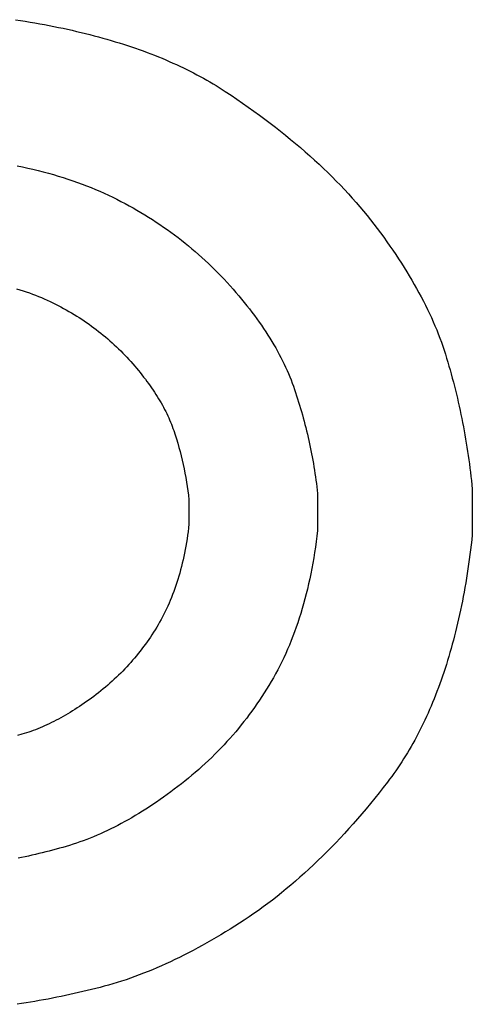
# Model space of a CAD drawing. Extents: x 20 to 1487, y 20 to 1629.
# Drawn here: x 329 to 378, y 1240 to 1346 of the extents above; entities that cross this region are included whole.
import ezdxf

# ---------------------------------------------------------------- set-up
doc = ezdxf.new("R2010")
doc.units = 0
doc.layers.get('0').update_dxf_attribs({"color": 3, "linetype": 'CONTINUOUS'})
doc.layers.add('CSLAYER2', color=3, linetype='CONTINUOUS')

# ---------------------------------------------------------------- blocks, each defined once
blk = doc.blocks.new('BLKF029')
at = {"layer": 'CSLAYER2', "color": 3, "linetype": 'CONTINUOUS'}
for p, q in [((328.77833, 1317.305879), (329.1291, 1317.197693)), ((329.1291, 1317.197693), (329.475439, 1317.086183)), ((329.475439, 1317.086183), (329.817347, 1316.971347)), ((329.817347, 1316.971347), (330.154825, 1316.853185)), ((330.154825, 1316.853185), (330.487872, 1316.731698)), ((330.487872, 1316.731698), (330.816489, 1316.606886)), ((330.816489, 1316.606886), (331.140675, 1316.478748)), ((331.140675, 1316.478748), (331.460431, 1316.347285)), ((331.460431, 1316.347285), (331.775756, 1316.212497)), ((331.775756, 1316.212497), (332.08665, 1316.074383)), ((332.08665, 1316.074383), (332.393114, 1315.932944)), ((332.393114, 1315.932944), (332.695147, 1315.78818)), ((332.695147, 1315.78818), (332.99275, 1315.64009)), ((332.99275, 1315.64009), (333.286854, 1315.488942)), ((333.286854, 1315.488942), (333.578392, 1315.335001)), ((333.578392, 1315.335001), (333.867363, 1315.178269)), ((333.867363, 1315.178269), (334.153768, 1315.018744)), ((334.153768, 1315.018744), (334.437606, 1314.856428)), ((334.437606, 1314.856428), (334.718877, 1314.69132)), ((334.718877, 1314.69132), (334.997582, 1314.523419)), ((334.997582, 1314.523419), (335.27372, 1314.352727)), ((335.27372, 1314.352727), (335.547292, 1314.179243)), ((335.547292, 1314.179243), (335.818297, 1314.002966)), ((335.818297, 1314.002966), (336.086736, 1313.823898)), ((336.086736, 1313.823898), (336.352608, 1313.642038)), ((336.352608, 1313.642038), (336.615913, 1313.457386)), ((336.615913, 1313.457386), (336.876652, 1313.269941)), ((336.876652, 1313.269941), (337.134824, 1313.079705)), ((337.134824, 1313.079705), (337.39043, 1312.886677)), ((337.39043, 1312.886677), (337.643469, 1312.690857)), ((337.643469, 1312.690857), (337.893942, 1312.492245)), ((337.893942, 1312.492245), (338.141848, 1312.290841)), ((338.141848, 1312.290841), (338.387188, 1312.086644)), ((338.387188, 1312.086644), (338.629961, 1311.879656)), ((338.629961, 1311.879656), (338.870167, 1311.669876)), ((338.870167, 1311.669876), (339.107807, 1311.457304)), ((339.107807, 1311.457304), (339.34288, 1311.24194)), ((339.34288, 1311.24194), (339.575387, 1311.023784)), ((339.575387, 1311.023784), (339.805327, 1310.802836)), ((339.805327, 1310.802836), (340.032701, 1310.579096)), ((340.032701, 1310.579096), (340.257508, 1310.352564)), ((340.257508, 1310.352564), (340.479748, 1310.12324)), ((340.479748, 1310.12324), (340.699422, 1309.891124)), ((340.699422, 1309.891124), (340.91653, 1309.656216)), ((340.91653, 1309.656216), (341.13107, 1309.418516)), ((341.13107, 1309.418516), (341.342192, 1309.179623)), ((341.342192, 1309.179623), (341.549043, 1308.941133)), ((341.549043, 1308.941133), (341.751622, 1308.703047)), ((341.751622, 1308.703047), (341.94993, 1308.465366)), ((341.94993, 1308.465366), (342.143967, 1308.228088)), ((342.143967, 1308.228088), (342.333732, 1307.991215)), ((342.333732, 1307.991215), (342.519226, 1307.754746)), ((342.519226, 1307.754746), (342.700448, 1307.51868)), ((342.700448, 1307.51868), (342.8774, 1307.283019)), ((342.8774, 1307.283019), (343.05008, 1307.047762)), ((343.05008, 1307.047762), (343.218489, 1306.81291)), ((343.218489, 1306.81291), (343.382626, 1306.578461)), ((343.382626, 1306.578461), (343.542492, 1306.344416)), ((343.542492, 1306.344416), (343.698087, 1306.110776)), ((343.698087, 1306.110776), (343.84941, 1305.877539)), ((343.84941, 1305.877539), (343.996463, 1305.644707)), ((343.996463, 1305.644707), (344.139243, 1305.412279)), ((344.139243, 1305.412279), (344.277753, 1305.180254)), ((344.277753, 1305.180254), (344.411991, 1304.948634)), ((344.411991, 1304.948634), (344.541958, 1304.717418)), ((344.541958, 1304.717418), (344.667654, 1304.486607)), ((344.667654, 1304.486607), (344.789078, 1304.256199)), ((344.789078, 1304.256199), (344.906231, 1304.026195)), ((344.906231, 1304.026195), (345.019112, 1303.796596)), ((345.019112, 1303.796596), (345.127723, 1303.5674)), ((345.127723, 1303.5674), (345.232062, 1303.338609)), ((345.232062, 1303.338609), (345.33213, 1303.110221)), ((345.33213, 1303.110221), (345.427926, 1302.882238)), ((345.427926, 1302.882238), (345.519451, 1302.654659)), ((345.519451, 1302.654659), (345.606705, 1302.427484)), ((345.606705, 1302.427484), (345.689687, 1302.200713)), ((345.689687, 1302.200713), (345.768398, 1301.974347)), ((345.768398, 1301.974347), (345.91844, 1301.52102)), ((345.91844, 1301.52102), (346.062263, 1301.0657)), ((346.062263, 1301.0657), (346.199868, 1300.608385)), ((346.199868, 1300.608385), (346.331254, 1300.149077)), ((346.331254, 1300.149077), (346.456422, 1299.687774)), ((346.456422, 1299.687774), (346.575371, 1299.224478)), ((346.575371, 1299.224478), (346.688102, 1298.759188)), ((346.688102, 1298.759188), (346.794615, 1298.291903)), ((346.794615, 1298.291903), (346.894909, 1297.822625)), ((346.894909, 1297.822625), (346.988984, 1297.351352)), ((346.988984, 1297.351352), (347.076841, 1296.878086)), ((347.076841, 1296.878086), (347.158479, 1296.402825)), ((347.158479, 1296.402825), (347.233899, 1295.925571)), ((347.233899, 1295.925571), (347.303101, 1295.446322)), ((347.303101, 1295.446322), (347.366084, 1294.96508)), ((347.366084, 1294.96508), (347.422848, 1294.481843)), ((347.422848, 1294.481843), (347.422848, 1293.157667)), ((347.422848, 1293.157667), (347.422848, 1291.83349)), ((347.422848, 1291.83349), (347.374299, 1291.430125)), ((347.26644, 1290.635724), (347.20713, 1290.24469)), ((347.322163, 1291.030869), (347.26644, 1290.635724)), ((347.374299, 1291.430125), (347.322163, 1291.030869)), ((347.144234, 1289.857765), (347.077751, 1289.474951)), ((347.20713, 1290.24469), (347.144234, 1289.857765)), ((346.934024, 1288.721653), (346.85678, 1288.351169)), ((347.007681, 1289.096247), (346.934024, 1288.721653)), ((347.077751, 1289.474951), (347.007681, 1289.096247)), ((346.691533, 1287.622532), (346.603529, 1287.264379)), ((346.77595, 1287.984795), (346.691533, 1287.622532)), ((346.85678, 1288.351169), (346.77595, 1287.984795)), ((346.416761, 1286.560403), (346.317997, 1286.214581)), ((346.511938, 1286.910336), (346.416761, 1286.560403)), ((346.603529, 1287.264379), (346.511938, 1286.910336)), ((346.109708, 1285.535266), (346.000183, 1285.201774)), ((346.215646, 1285.872868), (346.109708, 1285.535266)), ((346.317997, 1286.214581), (346.215646, 1285.872868)), ((345.650089, 1284.22596), (345.526217, 1283.908909)), ((345.770374, 1284.547121), (345.650089, 1284.22596)), ((345.887072, 1284.872393), (345.770374, 1284.547121)), ((346.000183, 1285.201774), (345.887072, 1284.872393)), ((345.267714, 1283.287137), (345.133082, 1282.982416)), ((345.398759, 1283.595968), (345.267714, 1283.287137)), ((345.526217, 1283.908909), (345.398759, 1283.595968)), ((344.707665, 1282.092916), (344.558686, 1281.804636)), ((344.853057, 1282.385306), (344.707665, 1282.092916)), ((344.994863, 1282.681806), (344.853057, 1282.385306)), ((345.133082, 1282.982416), (344.994863, 1282.681806)), ((344.249967, 1281.240408), (344.090228, 1280.964458)), ((344.40612, 1281.520467), (344.249967, 1281.240408)), ((344.558686, 1281.804636), (344.40612, 1281.520467)), ((343.592081, 1280.153489), (343.420011, 1279.887927)), ((343.761141, 1280.421432), (343.592081, 1280.153489)), ((343.927189, 1280.691755), (343.761141, 1280.421432)), ((344.090228, 1280.964458), (343.927189, 1280.691755)), ((342.885735, 1279.105525), (342.701622, 1278.849485)), ((343.066838, 1279.363945), (342.885735, 1279.105525)), ((343.24493, 1279.624746), (343.066838, 1279.363945)), ((343.420011, 1279.887927), (343.24493, 1279.624746)), ((341.935062, 1277.849132), (341.735895, 1277.604995)), ((342.131218, 1278.095649), (341.935062, 1277.849132)), ((342.324363, 1278.344547), (342.131218, 1278.095649)), ((342.514498, 1278.595826), (342.324363, 1278.344547)), ((342.701622, 1278.849485), (342.514498, 1278.595826)), ((341.120331, 1276.886869), (340.909121, 1276.652254)), ((341.328529, 1277.123864), (341.120331, 1276.886869)), ((341.533718, 1277.363239), (341.328529, 1277.123864)), ((341.735895, 1277.604995), (341.533718, 1277.363239)), ((340.034175, 1275.737603), (339.807912, 1275.514891)), ((340.257428, 1275.962695), (340.034175, 1275.737603)), ((340.477669, 1276.190167), (340.257428, 1275.962695)), ((340.694901, 1276.420021), (340.477669, 1276.190167)), ((340.909121, 1276.652254), (340.694901, 1276.420021)), ((338.872752, 1274.647851), (338.631435, 1274.437042)), ((339.111058, 1274.86104), (338.872752, 1274.647851)), ((339.346353, 1275.07661), (339.111058, 1274.86104)), ((339.578638, 1275.29456), (339.346353, 1275.07661)), ((339.807912, 1275.514891), (339.578638, 1275.29456)), ((337.636061, 1273.617614), (337.37969, 1273.418708)), ((337.88942, 1273.8189), (337.636061, 1273.617614)), ((338.139769, 1274.022567), (337.88942, 1273.8189)), ((338.387108, 1274.228614), (338.139769, 1274.022567)), ((338.631435, 1274.437042), (338.387108, 1274.228614)), ((336.095773, 1272.479634), (335.840301, 1272.3037)), ((336.351683, 1272.659529), (336.095773, 1272.479634)), ((336.608029, 1272.843383), (336.351683, 1272.659529)), ((336.864813, 1273.031198), (336.608029, 1272.843383)), ((337.122033, 1273.222973), (336.864813, 1273.031198)), ((337.37969, 1273.418708), (337.122033, 1273.222973)), ((334.569492, 1271.483433), (334.316641, 1271.331261)), ((334.82278, 1271.639566), (334.569492, 1271.483433)), ((335.076505, 1271.799659), (334.82278, 1271.639566)), ((335.330666, 1271.963713), (335.076505, 1271.799659)), ((335.585265, 1272.131726), (335.330666, 1271.963713)), ((335.840301, 1272.3037), (335.585265, 1272.131726)), ((332.558918, 1270.376939), (332.309563, 1270.256448)), ((332.808711, 1270.50139), (332.558918, 1270.376939)), ((333.05894, 1270.629801), (332.808711, 1270.50139)), ((333.309606, 1270.762173), (333.05894, 1270.629801)), ((333.56071, 1270.898504), (333.309606, 1270.762173)), ((333.81225, 1271.038796), (333.56071, 1270.898504)), ((334.064227, 1271.183048), (333.81225, 1271.038796)), ((334.316641, 1271.331261), (334.064227, 1271.183048)), ((330.085025, 1269.350242), (329.840039, 1269.269354)), ((330.330449, 1269.435091), (330.085025, 1269.350242)), ((330.576309, 1269.5239), (330.330449, 1269.435091)), ((330.822606, 1269.616669), (330.576309, 1269.5239)), ((331.069339, 1269.713398), (330.822606, 1269.616669)), ((331.31651, 1269.814088), (331.069339, 1269.713398)), ((331.564118, 1269.918737), (331.31651, 1269.814088)), ((331.812163, 1270.027347), (331.564118, 1269.918737)), ((332.060644, 1270.139918), (331.812163, 1270.027347)), ((332.309563, 1270.256448), (332.060644, 1270.139918)), ((329.351378, 1269.119458), (328.862517, 1268.980365)), ((329.59549, 1269.192426), (329.351378, 1269.119458)), ((329.840039, 1269.269354), (329.59549, 1269.192426))]:
    blk.add_line(p, q, dxfattribs=at)
blk = doc.blocks.new('BLKF030')
at = {"layer": 'CSLAYER2', "color": 3, "linetype": 'CONTINUOUS'}
for p, q in [((328.82322, 1330.604856), (329.404228, 1330.482141)), ((329.404228, 1330.482141), (329.978569, 1330.354425)), ((329.978569, 1330.354425), (330.546243, 1330.221706)), ((330.546243, 1330.221706), (331.107251, 1330.083986)), ((331.107251, 1330.083986), (331.661592, 1329.941263)), ((331.661592, 1329.941263), (332.209267, 1329.793539)), ((332.209267, 1329.793539), (332.750275, 1329.640812)), ((332.750275, 1329.640812), (333.284616, 1329.483083)), ((333.284616, 1329.483083), (333.812291, 1329.320352)), ((333.812291, 1329.320352), (334.3333, 1329.152619)), ((334.3333, 1329.152619), (334.847642, 1328.979884)), ((334.847642, 1328.979884), (335.355317, 1328.802147)), ((335.355317, 1328.802147), (335.856326, 1328.619408)), ((335.856326, 1328.619408), (336.350669, 1328.431667)), ((336.350669, 1328.431667), (336.838344, 1328.238924)), ((336.838344, 1328.238924), (337.319354, 1328.041179)), ((337.319354, 1328.041179), (337.793696, 1327.838432)), ((337.793696, 1327.838432), (338.261372, 1327.630683)), ((338.261372, 1327.630683), (338.722382, 1327.417931)), ((338.722382, 1327.417931), (339.176725, 1327.200178)), ((339.176725, 1327.200178), (339.624401, 1326.977423)), ((339.624401, 1326.977423), (340.066814, 1326.750066)), ((340.066814, 1326.750066), (340.505365, 1326.51851)), ((340.505365, 1326.51851), (340.940054, 1326.282753)), ((340.940054, 1326.282753), (341.370882, 1326.042797)), ((341.370882, 1326.042797), (341.797849, 1325.79864)), ((341.797849, 1325.79864), (342.220954, 1325.550284)), ((342.220954, 1325.550284), (342.640197, 1325.297727)), ((342.640197, 1325.297727), (343.055579, 1325.040971)), ((343.055579, 1325.040971), (343.4671, 1324.780014)), ((343.4671, 1324.780014), (343.874759, 1324.514857)), ((343.874759, 1324.514857), (344.278556, 1324.245501)), ((344.278556, 1324.245501), (344.678493, 1323.971944)), ((344.678493, 1323.971944), (345.074567, 1323.694187)), ((345.074567, 1323.694187), (345.46678, 1323.412231)), ((345.46678, 1323.412231), (345.855132, 1323.126074)), ((345.855132, 1323.126074), (346.239622, 1322.835717)), ((346.239622, 1322.835717), (346.620251, 1322.54116)), ((346.620251, 1322.54116), (346.997018, 1322.242404)), ((346.997018, 1322.242404), (347.369923, 1321.939447)), ((347.369923, 1321.939447), (347.738968, 1321.63229)), ((347.738968, 1321.63229), (348.10415, 1321.320933)), ((348.10415, 1321.320933), (348.465472, 1321.005376)), ((348.465472, 1321.005376), (348.822931, 1320.685619)), ((348.822931, 1320.685619), (349.176529, 1320.361662)), ((349.176529, 1320.361662), (349.526266, 1320.033505)), ((349.526266, 1320.033505), (349.872141, 1319.701148)), ((349.872141, 1319.701148), (350.214155, 1319.364591)), ((350.214155, 1319.364591), (350.552307, 1319.023834)), ((350.552307, 1319.023834), (350.886598, 1318.678877)), ((350.886598, 1318.678877), (351.217027, 1318.32972)), ((351.217027, 1318.32972), (351.543595, 1317.976363)), ((351.543595, 1317.976363), (351.866302, 1317.618806)), ((351.866302, 1317.618806), (352.183865, 1317.259453)), ((352.183865, 1317.259453), (352.495003, 1316.900707)), ((352.495003, 1316.900707), (352.799716, 1316.542568)), ((352.799716, 1316.542568), (353.098004, 1316.185037)), ((353.098004, 1316.185037), (353.389867, 1315.828114)), ((353.389867, 1315.828114), (353.675305, 1315.471797)), ((353.675305, 1315.471797), (353.954319, 1315.116089)), ((353.954319, 1315.116089), (354.226907, 1314.760987)), ((354.226907, 1314.760987), (354.49307, 1314.406494)), ((354.49307, 1314.406494), (354.752809, 1314.052607)), ((354.752809, 1314.052607), (355.006122, 1313.699328)), ((355.006122, 1313.699328), (355.25301, 1313.346657)), ((355.25301, 1313.346657), (355.493474, 1312.994593)), ((355.493474, 1312.994593), (355.727512, 1312.643136)), ((355.727512, 1312.643136), (355.955126, 1312.292287)), ((355.955126, 1312.292287), (356.176314, 1311.942045)), ((356.176314, 1311.942045), (356.391078, 1311.592411)), ((356.391078, 1311.592411), (356.599416, 1311.243384)), ((356.599416, 1311.243384), (356.80133, 1310.894964)), ((356.80133, 1310.894964), (356.996818, 1310.547152)), ((356.996818, 1310.547152), (357.185882, 1310.199948)), ((357.185882, 1310.199948), (357.368521, 1309.853351)), ((357.368521, 1309.853351), (357.544734, 1309.507361)), ((357.544734, 1309.507361), (357.714523, 1309.161979)), ((357.714523, 1309.161979), (357.877887, 1308.817204)), ((357.877887, 1308.817204), (358.034826, 1308.473037)), ((358.034826, 1308.473037), (358.185339, 1308.129477)), ((358.185339, 1308.129477), (358.329428, 1307.786525)), ((358.329428, 1307.786525), (358.467092, 1307.44418)), ((358.467092, 1307.44418), (358.598331, 1307.102442)), ((358.598331, 1307.102442), (358.723145, 1306.761312)), ((358.723145, 1306.761312), (358.841534, 1306.420789)), ((358.841534, 1306.420789), (358.955541, 1306.080195)), ((358.955541, 1306.080195), (359.06721, 1305.738851)), ((359.06721, 1305.738851), (359.176541, 1305.396757)), ((359.176541, 1305.396757), (359.283533, 1305.053912)), ((359.283533, 1305.053912), (359.388187, 1304.710318)), ((359.388187, 1304.710318), (359.490503, 1304.365973)), ((359.490503, 1304.365973), (359.59048, 1304.020878)), ((359.59048, 1304.020878), (359.688119, 1303.675032)), ((359.688119, 1303.675032), (359.78342, 1303.328437)), ((359.78342, 1303.328437), (359.876383, 1302.981091)), ((359.876383, 1302.981091), (359.967007, 1302.632996)), ((359.967007, 1302.632996), (360.055293, 1302.28415)), ((360.055293, 1302.28415), (360.14124, 1301.934554)), ((360.14124, 1301.934554), (360.224849, 1301.584208)), ((360.224849, 1301.584208), (360.30612, 1301.233111)), ((360.30612, 1301.233111), (360.385053, 1300.881265)), ((360.385053, 1300.881265), (360.461647, 1300.528668)), ((360.461647, 1300.528668), (360.535903, 1300.175321)), ((360.535903, 1300.175321), (360.60782, 1299.821224)), ((360.60782, 1299.821224), (360.6774, 1299.466377)), ((360.6774, 1299.466377), (360.744641, 1299.110779)), ((360.744641, 1299.110779), (360.809543, 1298.754432)), ((360.809543, 1298.754432), (360.872108, 1298.397334)), ((360.872108, 1298.397334), (360.932334, 1298.039486)), ((360.932334, 1298.039486), (360.990221, 1297.680888)), ((360.990221, 1297.680888), (361.045771, 1297.32154)), ((361.045771, 1297.32154), (361.098982, 1296.961441)), ((361.098982, 1296.961441), (361.149854, 1296.600593)), ((361.149854, 1296.600593), (361.198389, 1296.238994)), ((361.198389, 1296.238994), (361.244585, 1295.876645)), ((361.244585, 1295.876645), (361.288443, 1295.513546)), ((361.288443, 1295.513546), (361.329962, 1295.149697)), ((361.329962, 1295.149697), (361.329962, 1293.157667)), ((361.329962, 1293.157667), (361.329962, 1291.165636)), ((361.329962, 1291.165636), (361.256942, 1290.55884)), ((361.178527, 1289.958228), (361.094717, 1289.363799)), ((361.256942, 1290.55884), (361.178527, 1289.958228)), ((361.005512, 1288.775553), (360.910912, 1288.193491)), ((361.094717, 1289.363799), (361.005512, 1288.775553)), ((360.810917, 1287.617613), (360.705526, 1287.047919)), ((360.910912, 1288.193491), (360.810917, 1287.617613)), ((360.59474, 1286.484408), (360.47856, 1285.92708)), ((360.705526, 1287.047919), (360.59474, 1286.484408)), ((360.356984, 1285.375936), (360.230013, 1284.830976)), ((360.47856, 1285.92708), (360.356984, 1285.375936)), ((360.097647, 1284.292199), (359.959885, 1283.759606)), ((360.230013, 1284.830976), (360.097647, 1284.292199)), ((359.816729, 1283.233197), (359.668178, 1282.712971)), ((359.959885, 1283.759606), (359.816729, 1283.233197)), ((359.514231, 1282.198929), (359.35489, 1281.69107)), ((359.668178, 1282.712971), (359.514231, 1282.198929)), ((359.190153, 1281.189395), (359.020021, 1280.693904)), ((359.35489, 1281.69107), (359.190153, 1281.189395)), ((358.844494, 1280.204596), (358.663572, 1279.721472)), ((359.020021, 1280.693904), (358.844494, 1280.204596)), ((358.477255, 1279.244531), (358.285542, 1278.773774)), ((358.663572, 1279.721472), (358.477255, 1279.244531)), ((357.885932, 1277.850811), (357.678035, 1277.398604)), ((358.088435, 1278.3092), (357.885932, 1277.850811)), ((358.285542, 1278.773774), (358.088435, 1278.3092)), ((357.464742, 1276.952582), (357.246054, 1276.512743)), ((357.678035, 1277.398604), (357.464742, 1276.952582)), ((357.021971, 1276.079087), (356.792493, 1275.651615)), ((357.246054, 1276.512743), (357.021971, 1276.079087)), ((356.317351, 1274.815222), (356.072121, 1274.405)), ((356.55762, 1275.230327), (356.317351, 1274.815222)), ((356.792493, 1275.651615), (356.55762, 1275.230327)), ((355.568072, 1273.5953), (355.309254, 1273.195821)), ((355.822361, 1273.998359), (355.568072, 1273.5953)), ((356.072121, 1274.405), (355.822361, 1273.998359)), ((355.045906, 1272.799925), (354.77803, 1272.407609)), ((355.309254, 1273.195821), (355.045906, 1272.799925)), ((354.228689, 1271.633722), (353.947224, 1271.25215)), ((354.505624, 1272.018875), (354.228689, 1271.633722)), ((354.77803, 1272.407609), (354.505624, 1272.018875)), ((353.370708, 1270.499751), (353.075656, 1270.128924)), ((353.661231, 1270.87416), (353.370708, 1270.499751)), ((353.947224, 1271.25215), (353.661231, 1270.87416)), ((352.471964, 1269.398012), (352.163324, 1269.037929)), ((352.776074, 1269.761677), (352.471964, 1269.398012)), ((353.075656, 1270.128924), (352.776074, 1269.761677)), ((351.532457, 1268.328506), (351.210229, 1267.979166)), ((351.850155, 1268.681426), (351.532457, 1268.328506)), ((352.163324, 1269.037929), (351.850155, 1268.681426)), ((350.552187, 1267.291231), (350.216372, 1266.952635)), ((350.883473, 1267.633408), (350.552187, 1267.291231)), ((351.210229, 1267.979166), (350.883473, 1267.633408)), ((349.531154, 1266.286188), (349.181751, 1265.958336)), ((349.876027, 1266.617621), (349.531154, 1266.286188)), ((350.216372, 1266.952635), (349.876027, 1266.617621)), ((348.469357, 1265.313377), (348.106367, 1264.996269)), ((348.827819, 1265.634066), (348.469357, 1265.313377)), ((349.181751, 1265.958336), (348.827819, 1265.634066)), ((346.99022, 1264.066434), (346.609112, 1263.763652)), ((347.366798, 1264.372798), (346.99022, 1264.066434)), ((347.738847, 1264.682743), (347.366798, 1264.372798)), ((348.106367, 1264.996269), (347.738847, 1264.682743)), ((345.835902, 1263.170019), (345.448986, 1262.881545)), ((346.223476, 1263.464451), (345.835902, 1263.170019)), ((346.609112, 1263.763652), (346.223476, 1263.464451)), ((344.292173, 1262.051864), (343.907882, 1261.787219)), ((344.677121, 1262.322467), (344.292173, 1262.051864)), ((345.062725, 1262.599028), (344.677121, 1262.322467)), ((345.448986, 1262.881545), (345.062725, 1262.599028)), ((342.37728, 1260.788208), (341.99627, 1260.553348)), ((342.758946, 1261.029025), (342.37728, 1260.788208)), ((343.141268, 1261.275799), (342.758946, 1261.029025)), ((343.524247, 1261.52853), (343.141268, 1261.275799)), ((343.907882, 1261.787219), (343.524247, 1261.52853)), ((340.857179, 1259.884512), (340.478795, 1259.673482)), ((341.23622, 1260.101501), (340.857179, 1259.884512)), ((341.615917, 1260.324446), (341.23622, 1260.101501)), ((341.99627, 1260.553348), (341.615917, 1260.324446)), ((338.596719, 1258.707685), (338.222273, 1258.532398)), ((338.971822, 1258.88893), (338.596719, 1258.707685)), ((339.347581, 1259.076132), (338.971822, 1258.88893)), ((339.723996, 1259.269291), (339.347581, 1259.076132)), ((340.101067, 1259.468408), (339.723996, 1259.269291)), ((340.478795, 1259.673482), (340.101067, 1259.468408)), ((335.98938, 1257.605773), (335.619528, 1257.472186)), ((336.359888, 1257.745317), (335.98938, 1257.605773)), ((336.731052, 1257.890819), (336.359888, 1257.745317)), ((337.102873, 1258.042278), (336.731052, 1257.890819)), ((337.47535, 1258.199694), (337.102873, 1258.042278)), ((337.848483, 1258.363067), (337.47535, 1258.199694)), ((338.222273, 1258.532398), (337.848483, 1258.363067)), ((332.672627, 1256.587632), (332.302092, 1256.490608)), ((333.042354, 1256.686825), (332.672627, 1256.587632)), ((333.411272, 1256.788185), (333.042354, 1256.686825)), ((333.779383, 1256.891713), (333.411272, 1256.788185)), ((334.146685, 1256.997409), (333.779383, 1256.891713)), ((334.513911, 1257.107167), (334.146685, 1256.997409)), ((334.881794, 1257.222883), (334.513911, 1257.107167)), ((335.250333, 1257.344555), (334.881794, 1257.222883)), ((335.619528, 1257.472186), (335.250333, 1257.344555)), ((329.308717, 1255.792457), (328.930908, 1255.714943)), ((329.685717, 1255.872138), (329.308717, 1255.792457)), ((330.06191, 1255.953987), (329.685717, 1255.872138)), ((330.437294, 1256.038004), (330.06191, 1255.953987)), ((330.81187, 1256.124189), (330.437294, 1256.038004)), ((331.185638, 1256.212542), (330.81187, 1256.124189)), ((331.558597, 1256.303063), (331.185638, 1256.212542)), ((331.930749, 1256.395751), (331.558597, 1256.303063)), ((332.302092, 1256.490608), (331.930749, 1256.395751))]:
    blk.add_line(p, q, dxfattribs=at)
blk = doc.blocks.new('BLKF031')
at = {"layer": 'CSLAYER2', "color": 3, "linetype": 'CONTINUOUS'}
for p, q in [((328.65172, 1346.400048), (329.184602, 1346.317764)), ((329.184602, 1346.317764), (329.713451, 1346.233019)), ((329.713451, 1346.233019), (330.238267, 1346.145812)), ((330.238267, 1346.145812), (330.759051, 1346.056142)), ((330.759051, 1346.056142), (331.275802, 1345.964011)), ((331.275802, 1345.964011), (331.788521, 1345.869418)), ((331.788521, 1345.869418), (332.297206, 1345.772362)), ((332.297206, 1345.772362), (332.80186, 1345.672845)), ((332.80186, 1345.672845), (333.30248, 1345.570866)), ((333.30248, 1345.570866), (333.799068, 1345.466424)), ((333.799068, 1345.466424), (334.291624, 1345.359521)), ((334.291624, 1345.359521), (334.780146, 1345.250156)), ((334.780146, 1345.250156), (335.264636, 1345.138328)), ((335.264636, 1345.138328), (335.745094, 1345.024039)), ((335.745094, 1345.024039), (336.221519, 1344.907287)), ((336.221519, 1344.907287), (336.693911, 1344.788074)), ((336.693911, 1344.788074), (337.162271, 1344.666399)), ((337.162271, 1344.666399), (337.626598, 1344.542261)), ((337.626598, 1344.542261), (338.086892, 1344.415662)), ((338.086892, 1344.415662), (338.543154, 1344.2866)), ((338.543154, 1344.2866), (338.995383, 1344.155077)), ((338.995383, 1344.155077), (339.44358, 1344.021092)), ((339.44358, 1344.021092), (339.887743, 1343.884644)), ((339.887743, 1343.884644), (340.327875, 1343.745735)), ((340.327875, 1343.745735), (340.763973, 1343.604363)), ((340.763973, 1343.604363), (341.196039, 1343.46053)), ((341.196039, 1343.46053), (341.624073, 1343.314234)), ((341.624073, 1343.314234), (342.048073, 1343.165477)), ((342.048073, 1343.165477), (342.468042, 1343.014257)), ((342.468042, 1343.014257), (342.883977, 1342.860576)), ((342.883977, 1342.860576), (343.29588, 1342.704432)), ((343.29588, 1342.704432), (343.70375, 1342.545827)), ((343.70375, 1342.545827), (344.107588, 1342.384759)), ((344.107588, 1342.384759), (344.507393, 1342.22123)), ((344.507393, 1342.22123), (344.903165, 1342.055238)), ((344.903165, 1342.055238), (345.294905, 1341.886785)), ((345.294905, 1341.886785), (345.682612, 1341.715869)), ((345.682612, 1341.715869), (346.066287, 1341.542492)), ((346.066287, 1341.542492), (346.445928, 1341.366652)), ((346.445928, 1341.366652), (346.821538, 1341.188351)), ((346.821538, 1341.188351), (347.193114, 1341.007587)), ((347.193114, 1341.007587), (347.560658, 1340.824362)), ((347.560658, 1340.824362), (347.92417, 1340.638674)), ((347.92417, 1340.638674), (348.283649, 1340.450525)), ((348.283649, 1340.450525), (348.639095, 1340.259913)), ((348.639095, 1340.259913), (348.990508, 1340.06684)), ((348.990508, 1340.06684), (349.337889, 1339.871304)), ((349.337889, 1339.871304), (349.681237, 1339.673306)), ((349.681237, 1339.673306), (350.020553, 1339.472847)), ((350.020553, 1339.472847), (350.355836, 1339.269925)), ((350.355836, 1339.269925), (350.687086, 1339.064542)), ((350.687086, 1339.064542), (351.014304, 1338.856696)), ((351.014304, 1338.856696), (351.337489, 1338.646388)), ((351.337489, 1338.646388), (351.975464, 1338.222504)), ((351.975464, 1338.222504), (352.604712, 1337.797006)), ((352.604712, 1337.797006), (353.225234, 1337.369894)), ((353.225234, 1337.369894), (353.837029, 1336.941168)), ((353.837029, 1336.941168), (354.440099, 1336.510828)), ((354.440099, 1336.510828), (355.034442, 1336.078874)), ((355.034442, 1336.078874), (355.620058, 1335.645306)), ((355.620058, 1335.645306), (356.196949, 1335.210124)), ((356.196949, 1335.210124), (356.765113, 1334.773329)), ((356.765113, 1334.773329), (357.32455, 1334.334919)), ((357.32455, 1334.334919), (357.875262, 1333.894895)), ((357.875262, 1333.894895), (358.417247, 1333.453258)), ((358.417247, 1333.453258), (358.950506, 1333.010006)), ((358.950506, 1333.010006), (359.475038, 1332.565141)), ((359.475038, 1332.565141), (359.990845, 1332.118661)), ((359.990845, 1332.118661), (360.497925, 1331.670568)), ((360.497925, 1331.670568), (360.996278, 1331.22086)), ((360.996278, 1331.22086), (361.485905, 1330.769539)), ((361.485905, 1330.769539), (361.966806, 1330.316604)), ((361.966806, 1330.316604), (362.438981, 1329.862055)), ((362.438981, 1329.862055), (362.90243, 1329.405892)), ((362.90243, 1329.405892), (363.357152, 1328.948115)), ((363.357152, 1328.948115), (363.803147, 1328.488724)), ((363.803147, 1328.488724), (364.240417, 1328.027719)), ((364.240417, 1328.027719), (364.66896, 1327.5651)), ((364.66896, 1327.5651), (365.088777, 1327.100867)), ((365.088777, 1327.100867), (365.499867, 1326.63502)), ((365.499867, 1326.63502), (365.902232, 1326.167559)), ((365.902232, 1326.167559), (366.29587, 1325.698485)), ((366.29587, 1325.698485), (366.680781, 1325.227796)), ((366.680781, 1325.227796), (367.056967, 1324.755493)), ((367.056967, 1324.755493), (367.424426, 1324.281577)), ((367.424426, 1324.281577), (367.783858, 1323.807555)), ((367.783858, 1323.807555), (368.135962, 1323.334937)), ((368.135962, 1323.334937), (368.480738, 1322.863722)), ((368.480738, 1322.863722), (368.818186, 1322.39391)), ((368.818186, 1322.39391), (369.148307, 1321.925502)), ((369.148307, 1321.925502), (369.471099, 1321.458497)), ((369.471099, 1321.458497), (369.786564, 1320.992896)), ((369.786564, 1320.992896), (370.094701, 1320.528698)), ((370.094701, 1320.528698), (370.395509, 1320.065903)), ((370.395509, 1320.065903), (370.68899, 1319.604512)), ((370.68899, 1319.604512), (370.975144, 1319.144525)), ((370.975144, 1319.144525), (371.253969, 1318.685941)), ((371.253969, 1318.685941), (371.525466, 1318.22876)), ((371.525466, 1318.22876), (371.789636, 1317.772982)), ((371.789636, 1317.772982), (372.046477, 1317.318608)), ((372.046477, 1317.318608), (372.295991, 1316.865638)), ((372.295991, 1316.865638), (372.538177, 1316.414071)), ((372.538177, 1316.414071), (372.773035, 1315.963907)), ((372.773035, 1315.963907), (373.000565, 1315.515147)), ((373.000565, 1315.515147), (373.220768, 1315.06779)), ((373.220768, 1315.06779), (373.433642, 1314.621836)), ((373.433642, 1314.621836), (373.639188, 1314.177286)), ((373.639188, 1314.177286), (373.837407, 1313.73414)), ((373.837407, 1313.73414), (374.028298, 1313.292396)), ((374.028298, 1313.292396), (374.211861, 1312.852057)), ((374.211861, 1312.852057), (374.388096, 1312.41312)), ((374.388096, 1312.41312), (374.557003, 1311.975587)), ((374.557003, 1311.975587), (374.718582, 1311.539458)), ((374.718582, 1311.539458), (374.872833, 1311.104732)), ((374.872833, 1311.104732), (375.019757, 1310.671409)), ((375.019757, 1310.671409), (375.159352, 1310.23949)), ((375.159352, 1310.23949), (375.29162, 1309.808974)), ((375.29162, 1309.808974), (375.418915, 1309.378757)), ((375.418915, 1309.378757), (375.54359, 1308.947733)), ((375.54359, 1308.947733), (375.665646, 1308.515903)), ((375.665646, 1308.515903), (375.785084, 1308.083267)), ((375.785084, 1308.083267), (375.901902, 1307.649824)), ((375.901902, 1307.649824), (376.016102, 1307.215576)), ((376.016102, 1307.215576), (376.127683, 1306.780521)), ((376.127683, 1306.780521), (376.236644, 1306.344659)), ((376.236644, 1306.344659), (376.342987, 1305.907992)), ((376.342987, 1305.907992), (376.446711, 1305.470518)), ((376.446711, 1305.470518), (376.547816, 1305.032237)), ((376.547816, 1305.032237), (376.646302, 1304.593151)), ((376.646302, 1304.593151), (376.742169, 1304.153258)), ((376.742169, 1304.153258), (376.835417, 1303.712559)), ((376.835417, 1303.712559), (376.926046, 1303.271053)), ((376.926046, 1303.271053), (377.014056, 1302.828742)), ((377.014056, 1302.828742), (377.099447, 1302.385624)), ((377.099447, 1302.385624), (377.182219, 1301.941699)), ((377.182219, 1301.941699), (377.262373, 1301.496969)), ((377.262373, 1301.496969), (377.339907, 1301.051432)), ((377.339907, 1301.051432), (377.414823, 1300.605089)), ((377.414823, 1300.605089), (377.487119, 1300.157939)), ((377.487119, 1300.157939), (377.556797, 1299.709983)), ((377.556797, 1299.709983), (377.623855, 1299.261221)), ((377.623855, 1299.261221), (377.688295, 1298.811653)), ((377.688295, 1298.811653), (377.750116, 1298.361278)), ((377.750116, 1298.361278), (377.809317, 1297.910097)), ((377.809317, 1297.910097), (377.8659, 1297.45811)), ((377.8659, 1297.45811), (377.919864, 1297.005316)), ((377.919864, 1297.005316), (377.971209, 1296.551716)), ((377.971209, 1296.551716), (378.019935, 1296.09731)), ((378.019935, 1296.09731), (378.066042, 1295.642098)), ((378.066042, 1295.642098), (378.066042, 1293.157667)), ((378.066042, 1293.157667), (378.066042, 1290.673207)), ((378.066042, 1290.673207), (378.006421, 1290.137925)), ((377.944144, 1289.606382), (377.879211, 1289.078576)), ((378.006421, 1290.137925), (377.944144, 1289.606382)), ((377.811622, 1288.554507), (377.741377, 1288.034176)), ((377.879211, 1289.078576), (377.811622, 1288.554507)), ((377.668476, 1287.517583), (377.592919, 1287.004727)), ((377.741377, 1288.034176), (377.668476, 1287.517583)), ((377.514705, 1286.495609), (377.433836, 1285.990228)), ((377.592919, 1287.004727), (377.514705, 1286.495609)), ((377.350311, 1285.488584), (377.26413, 1284.990679)), ((377.433836, 1285.990228), (377.350311, 1285.488584)), ((377.175292, 1284.49651), (377.083799, 1284.006079)), ((377.26413, 1284.990679), (377.175292, 1284.49651)), ((376.98965, 1283.519386), (376.892845, 1283.036431)), ((377.083799, 1284.006079), (376.98965, 1283.519386)), ((376.691266, 1282.081732), (376.586492, 1281.609989)), ((376.793383, 1282.557212), (376.691266, 1282.081732)), ((376.892845, 1283.036431), (376.793383, 1282.557212)), ((376.479063, 1281.141983), (376.368978, 1280.677715)), ((376.586492, 1281.609989), (376.479063, 1281.141983)), ((376.256236, 1280.217184), (376.140839, 1279.760391)), ((376.368978, 1280.677715), (376.256236, 1280.217184)), ((375.902075, 1278.858018), (375.77871, 1278.412438)), ((376.022785, 1279.307336), (375.902075, 1278.858018)), ((376.140839, 1279.760391), (376.022785, 1279.307336)), ((375.652688, 1277.970595), (375.524011, 1277.532489)), ((375.77871, 1278.412438), (375.652688, 1277.970595)), ((375.392677, 1277.098121), (375.258687, 1276.667491)), ((375.524011, 1277.532489), (375.392677, 1277.098121)), ((374.98274, 1275.817443), (374.840782, 1275.398025)), ((375.122042, 1276.240598), (374.98274, 1275.817443)), ((375.258687, 1276.667491), (375.122042, 1276.240598)), ((374.696169, 1274.982345), (374.548899, 1274.570403)), ((374.840782, 1275.398025), (374.696169, 1274.982345)), ((374.246391, 1273.75773), (374.091153, 1273.357)), ((374.398973, 1274.162197), (374.246391, 1273.75773)), ((374.548899, 1274.570403), (374.398973, 1274.162197)), ((373.77271, 1272.566752), (373.609504, 1272.177235)), ((373.933259, 1272.960007), (373.77271, 1272.566752)), ((374.091153, 1273.357), (373.933259, 1272.960007)), ((373.275124, 1271.409412), (373.10395, 1271.031107)), ((373.443642, 1271.791455), (373.275124, 1271.409412)), ((373.609504, 1272.177235), (373.443642, 1271.791455)), ((372.93012, 1270.65654), (372.753634, 1270.28571)), ((373.10395, 1271.031107), (372.93012, 1270.65654)), ((372.392694, 1269.555263), (372.20824, 1269.195646)), ((372.574492, 1269.918618), (372.392694, 1269.555263)), ((372.753634, 1270.28571), (372.574492, 1269.918618)), ((371.831363, 1268.487624), (371.638941, 1268.139219)), ((372.02113, 1268.839766), (371.831363, 1268.487624)), ((372.20824, 1269.195646), (372.02113, 1268.839766)), ((371.246129, 1267.453622), (371.045739, 1267.11643)), ((371.443863, 1267.794552), (371.246129, 1267.453622)), ((371.638941, 1268.139219), (371.443863, 1267.794552)), ((370.428632, 1266.127279), (370.217618, 1265.805037)), ((370.63699, 1266.453258), (370.428632, 1266.127279)), ((370.842692, 1266.782975), (370.63699, 1266.453258)), ((371.045739, 1267.11643), (370.842692, 1266.782975)), ((369.787621, 1265.171765), (369.568638, 1264.860736)), ((370.003947, 1265.486532), (369.787621, 1265.171765)), ((370.217618, 1265.805037), (370.003947, 1265.486532)), ((368.895755, 1263.950073), (368.438337, 1263.358231)), ((369.122706, 1264.24989), (368.895755, 1263.950073)), ((369.347, 1264.553444), (369.122706, 1264.24989)), ((369.568638, 1264.860736), (369.347, 1264.553444)), ((368.438337, 1263.358231), (367.979195, 1262.774496)), ((367.51833, 1262.19887), (367.055742, 1261.631352)), ((367.979195, 1262.774496), (367.51833, 1262.19887)), ((366.591431, 1261.071941), (366.125397, 1260.520638)), ((367.055742, 1261.631352), (366.591431, 1261.071941)), ((365.65764, 1259.977444), (365.188159, 1259.442357)), ((366.125397, 1260.520638), (365.65764, 1259.977444)), ((364.716956, 1258.915378), (364.244029, 1258.396507)), ((365.188159, 1259.442357), (364.716956, 1258.915378)), ((363.769379, 1257.885743), (363.293006, 1257.383088)), ((364.244029, 1258.396507), (363.769379, 1257.885743)), ((362.81491, 1256.888541), (362.335091, 1256.402101)), ((363.293006, 1257.383088), (362.81491, 1256.888541)), ((361.370283, 1255.453546), (360.885294, 1254.99143)), ((361.853548, 1255.92377), (361.370283, 1255.453546)), ((362.335091, 1256.402101), (361.853548, 1255.92377)), ((360.398582, 1254.537422), (359.910147, 1254.091522)), ((360.885294, 1254.99143), (360.398582, 1254.537422)), ((359.419989, 1253.65373), (358.928108, 1253.224046)), ((359.910147, 1254.091522), (359.419989, 1253.65373)), ((357.939176, 1252.389001), (357.442126, 1251.983641)), ((358.434504, 1252.80247), (357.939176, 1252.389001)), ((358.928108, 1253.224046), (358.434504, 1252.80247)), ((356.442855, 1251.197243), (355.940635, 1250.816206)), ((356.943352, 1251.586388), (356.442855, 1251.197243)), ((357.442126, 1251.983641), (356.943352, 1251.586388)), ((355.436692, 1250.443278), (354.931025, 1250.078457)), ((355.940635, 1250.816206), (355.436692, 1250.443278)), ((353.914523, 1249.373138), (353.403687, 1249.032641)), ((354.423636, 1249.721743), (353.914523, 1249.373138)), ((354.931025, 1250.078457), (354.423636, 1249.721743)), ((351.875383, 1248.05387), (351.368964, 1247.741195)), ((352.383309, 1248.373336), (351.875383, 1248.05387)), ((352.892744, 1248.699593), (352.383309, 1248.373336)), ((353.403687, 1249.032641), (352.892744, 1248.699593)), ((350.360651, 1247.136219), (349.858758, 1246.843917)), ((350.864054, 1247.435312), (350.360651, 1247.136219)), ((351.368964, 1247.741195), (350.864054, 1247.435312)), ((348.362125, 1246.007758), (347.866264, 1245.74262)), ((348.859494, 1246.279686), (348.362125, 1246.007758)), ((349.358372, 1246.558406), (348.859494, 1246.279686)), ((349.858758, 1246.843917), (349.358372, 1246.558406)), ((346.38773, 1244.987952), (345.897902, 1244.749979)), ((346.879066, 1245.232717), (346.38773, 1244.987952)), ((347.371911, 1245.484273), (346.879066, 1245.232717)), ((347.866264, 1245.74262), (347.371911, 1245.484273)), ((343.953671, 1243.865994), (343.471383, 1243.661975)), ((344.437466, 1244.076803), (343.953671, 1243.865994)), ((344.92277, 1244.294404), (344.437466, 1244.076803)), ((345.409582, 1244.518796), (344.92277, 1244.294404)), ((345.897902, 1244.749979), (345.409582, 1244.518796)), ((341.082571, 1242.743747), (340.609333, 1242.580474)), ((341.557317, 1242.91381), (341.082571, 1242.743747)), ((342.033571, 1243.090665), (341.557317, 1242.91381)), ((342.511334, 1243.274311), (342.033571, 1243.090665)), ((342.990604, 1243.464747), (342.511334, 1243.274311)), ((343.471383, 1243.661975), (342.990604, 1243.464747)), ((337.337705, 1241.62553), (336.872959, 1241.510036)), ((337.801577, 1241.743449), (337.337705, 1241.62553)), ((338.265766, 1241.865976), (337.801577, 1241.743449)), ((338.731463, 1241.995293), (338.265766, 1241.865976)), ((339.198668, 1242.131402), (338.731463, 1241.995293)), ((339.667381, 1242.274302), (339.198668, 1242.131402)), ((340.137603, 1242.423992), (339.667381, 1242.274302)), ((340.609333, 1242.580474), (340.137603, 1242.423992)), ((332.650883, 1240.579697), (332.17739, 1240.488449)), ((333.123501, 1240.673369), (332.650883, 1240.579697)), ((333.595244, 1240.769466), (333.123501, 1240.673369)), ((334.066113, 1240.867988), (333.595244, 1240.769466)), ((334.536107, 1240.968935), (334.066113, 1240.867988)), ((335.005227, 1241.072306), (334.536107, 1240.968935)), ((335.473472, 1241.178101), (335.005227, 1241.072306)), ((335.940842, 1241.286322), (335.473472, 1241.178101)), ((336.407338, 1241.396967), (335.940842, 1241.286322)), ((336.872959, 1241.510036), (336.407338, 1241.396967)), ((329.318068, 1239.991878), (328.838453, 1239.917603)), ((329.796808, 1240.068578), (329.318068, 1239.991878)), ((330.274674, 1240.147703), (329.796808, 1240.068578)), ((330.751665, 1240.229253), (330.274674, 1240.147703)), ((331.227781, 1240.313227), (330.751665, 1240.229253)), ((331.703023, 1240.399625), (331.227781, 1240.313227)), ((332.17739, 1240.488449), (331.703023, 1240.399625))]:
    blk.add_line(p, q, dxfattribs=at)

msp = doc.modelspace()

# ---------------------------------------------------------------- block references
for name in ['BLKF031', 'BLKF030', 'BLKF029']:
    msp.add_blockref(name, (0, 0))

doc.saveas('drawing.dxf')
